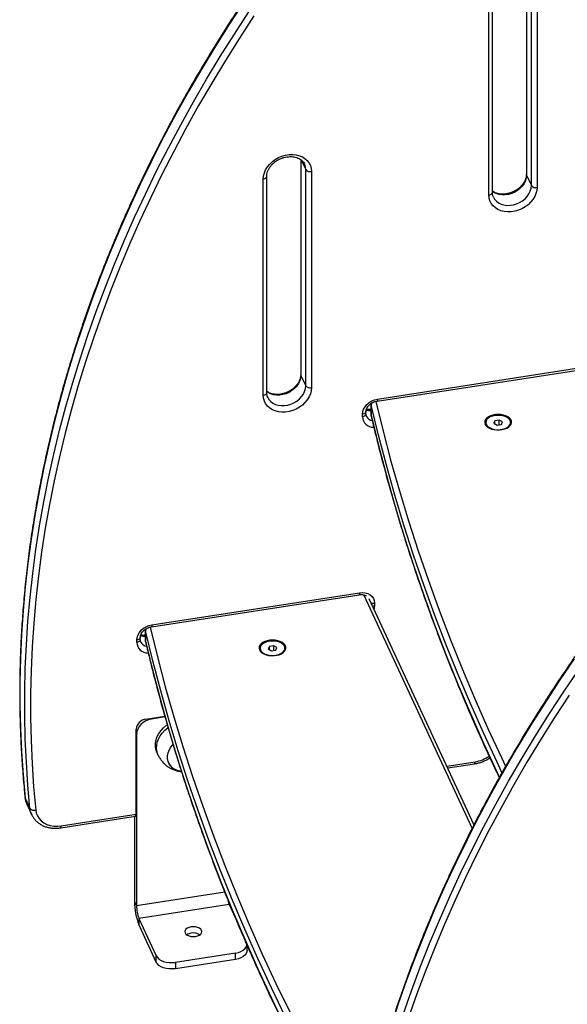
# Model space of a CAD drawing. Units: millimetres. Extents: x 20709.9 to 20727.8, y 5220.8 to 5233.4.
# Drawn here: x 20724.1 to 20724.5, y 5225.3 to 5225.9 of the extents above; entities that cross this region are included whole.
import ezdxf

# ---------------------------------------------------------------- set-up
doc = ezdxf.new("R2010")
doc.units = ezdxf.units.MM
doc.header["$LTSCALE"] = 50

# ---------------------------------------------------------------- blocks, each defined once
blk = doc.blocks.new('PROOPTIKI')
at = {"color": 7, "linetype": 'Continuous', "lineweight": 25}
for p, q in [((20724.2781, 5228.16042), (20724.2781, 5228.02236)), ((20724.2563, 5228.01088), (20724.2563, 5228.1497)), ((20724.28131, 5228.01522), (20724.28131, 5228.15403)), ((20724.28498, 5228.1528), (20724.28498, 5228.01399)), ((20724.25408, 5228.00921), (20724.25408, 5228.14802)), ((20724.13321, 5228.03186), (20724.13321, 5227.89379)), ((20724.13642, 5227.88665), (20724.13642, 5228.02547)), ((20724.1401, 5228.02424), (20724.1401, 5227.88543)), ((20724.2782, 5228.02191), (20724.28131, 5228.01522)), ((20724.10919, 5227.88065), (20724.10919, 5228.01946)), ((20724.11141, 5227.88232), (20724.11141, 5228.02113)), ((20724.18225, 5227.87683), (20724.31555, 5227.89744)), ((20724.18257, 5227.87812), (20724.31586, 5227.89874)), ((20724.13332, 5227.89335), (20724.13642, 5227.88665)), ((20724.17513, 5227.8685), (20724.17513, 5227.87013)), ((20724.17823, 5227.87148), (20724.17822, 5227.87148)), ((20724.17823, 5227.87515), (20724.17823, 5227.86927)), ((20724.17841, 5227.87425), (20724.17841, 5227.86772)), ((20724.17291, 5227.86683), (20724.17291, 5227.86846)), ((20724.25797, 5227.86428), (20724.25723, 5227.86267)), ((20724.26076, 5227.86471), (20724.25797, 5227.86428)), ((20724.25797, 5227.86224), (20724.25797, 5227.86428)), ((20724.2628, 5227.86353), (20724.26076, 5227.86471)), ((20724.26076, 5227.86172), (20724.26076, 5227.86471)), ((20724.25202, 5227.8631), (20724.25202, 5227.86277)), ((20724.25723, 5227.86267), (20724.25927, 5227.86149)), ((20724.25927, 5227.86149), (20724.26206, 5227.86192)), ((20724.26206, 5227.86192), (20724.2628, 5227.86353)), ((20724.26802, 5227.86277), (20724.26802, 5227.8631)), ((20724.03736, 5227.73193), (20724.17066, 5227.75255)), ((20724.03768, 5227.73322), (20724.17097, 5227.75384)), ((20724.24449, 5227.60498), (20724.1772, 5227.74995)), ((20724.18063, 5227.74717), (20724.18063, 5227.74554)), ((20724.03024, 5227.7236), (20724.03024, 5227.72524)), ((20724.03334, 5227.73026), (20724.03334, 5227.72438)), ((20724.03334, 5227.72659), (20724.03334, 5227.72659)), ((20724.03352, 5227.72936), (20724.03352, 5227.72283)), ((20724.02802, 5227.72193), (20724.02802, 5227.72357)), ((20724.11309, 5227.71939), (20724.11234, 5227.71778)), ((20724.11587, 5227.71982), (20724.11309, 5227.71939)), ((20724.11309, 5227.71734), (20724.11309, 5227.71939)), ((20724.11791, 5227.71864), (20724.11587, 5227.71982)), ((20724.11587, 5227.71683), (20724.11587, 5227.71982)), ((20724.11717, 5227.71703), (20724.11791, 5227.71864)), ((20724.10713, 5227.71821), (20724.10713, 5227.71788)), ((20724.11234, 5227.71778), (20724.11438, 5227.7166)), ((20724.11438, 5227.7166), (20724.11717, 5227.71703)), ((20724.12313, 5227.71788), (20724.12313, 5227.71821)), ((20724.03384, 5227.67262), (20724.04598, 5227.67449)), ((20724.0461, 5227.6741), (20724.03747, 5227.67277)), ((20724.02757, 5227.61163), (20724.02757, 5227.66634)), ((20724.02781, 5227.66311), (20724.02781, 5227.55288)), ((20724.04091, 5227.65124), (20724.04169, 5227.64957)), ((20724.22761, 5227.64133), (20724.2449, 5227.644)), ((20724.0551, 5227.63942), (20724.05656, 5227.63913)), ((20723.9563, 5227.62206), (20723.9594, 5227.61537)), ((20723.95735, 5227.61814), (20723.95741, 5227.61801)), ((20723.95741, 5227.61801), (20723.96051, 5227.61132)), ((20723.96051, 5227.61132), (20723.9604, 5227.61157)), ((20723.97943, 5227.60418), (20724.02757, 5227.61163)), ((20723.97911, 5227.60289), (20724.02725, 5227.61034)), ((20724.02651, 5227.61022), (20724.02651, 5227.55566)), ((20724.02651, 5227.55566), (20724.02781, 5227.55288)), ((20724.08732, 5227.5536), (20724.02936, 5227.54463)), ((20724.08732, 5227.5536), (20724.09156, 5227.54445)), ((20724.02936, 5227.54463), (20724.04049, 5227.52065)), ((20724.02936, 5227.54463), (20724.02936, 5227.54055)), ((20724.02936, 5227.54055), (20724.04049, 5227.51657)), ((20724.09137, 5227.52255), (20724.05274, 5227.51657)), ((20724.09137, 5227.51846), (20724.09137, 5227.52255)), ((20724.09879, 5227.52404), (20724.09879, 5227.52756)), ((20724.04049, 5227.51657), (20724.04049, 5227.52065)), ((20724.09137, 5227.51846), (20724.05274, 5227.51249)), ((20724.05274, 5227.51657), (20724.05274, 5227.51249))]:
    blk.add_line(p, q, dxfattribs=at)
at = {"color": 8, "linetype": 'Continuous', "lineweight": 25}
for p, q in [((20724.2782, 5228.16034), (20724.2782, 5228.02191)), ((20724.13332, 5228.03178), (20724.13332, 5227.89335)), ((20724.13359, 5228.03157), (20724.13642, 5228.02547)), ((20724.17841, 5227.87425), (20724.17825, 5227.87527)), ((20724.17823, 5227.86927), (20724.17841, 5227.86772)), ((20724.17846, 5227.86727), (20724.17841, 5227.86772)), ((20724.17406, 5227.75203), (20724.17386, 5227.75243)), ((20724.24336, 5227.60273), (20724.17406, 5227.75203)), ((20724.03352, 5227.72936), (20724.03336, 5227.73038)), ((20724.03334, 5227.72438), (20724.03352, 5227.72283)), ((20724.03357, 5227.72237), (20724.03352, 5227.72283)), ((20724.03729, 5227.67315), (20724.03747, 5227.67277)), ((20724.02781, 5227.66311), (20724.02757, 5227.66363)), ((20724.22708, 5227.64249), (20724.24522, 5227.6453)), ((20724.08452, 5227.56165), (20724.02781, 5227.55288))]:
    blk.add_line(p, q, dxfattribs=at)
at = {"color": 7, "linetype": 'Continuous', "lineweight": 25, "flags": 128}
for points in [[(20724.09686, 5228.13335), (20724.08751, 5228.11906), (20724.07845, 5228.10467), (20724.06968, 5228.09019), (20724.06121, 5228.07561), (20724.05304, 5228.06094), (20724.04518, 5228.04619), (20724.03761, 5228.03137), (20724.03036, 5228.01647), (20724.02342, 5228.00151), (20724.01679, 5227.98649), (20724.01048, 5227.97141), (20724.00449, 5227.95628), (20723.99881, 5227.94111), (20723.99346, 5227.9259), (20723.98844, 5227.91065), (20723.98374, 5227.89538), (20723.97936, 5227.88009), (20723.97532, 5227.86478), (20723.97161, 5227.84946), (20723.96823, 5227.83413), (20723.96519, 5227.8188), (20723.96248, 5227.80348), (20723.9601, 5227.78817), (20723.95806, 5227.77288), (20723.95636, 5227.75761), (20723.955, 5227.74236), (20723.95398, 5227.72715), (20723.95329, 5227.71198), (20723.95295, 5227.69685), (20723.95294, 5227.68177), (20723.95327, 5227.66675), (20723.95394, 5227.65178), (20723.95495, 5227.63689), (20723.9563, 5227.62206)], [(20723.9594, 5227.61537), (20723.95806, 5227.6302), (20723.95705, 5227.64509), (20723.95638, 5227.66006), (20723.95604, 5227.67508), (20723.95605, 5227.69016), (20723.9564, 5227.70529), (20723.95708, 5227.72046), (20723.95811, 5227.73567), (20723.95947, 5227.75091), (20723.96117, 5227.76619), (20723.96321, 5227.78148), (20723.96558, 5227.79679), (20723.96829, 5227.81211), (20723.97134, 5227.82744), (20723.97472, 5227.84277), (20723.97843, 5227.85809), (20723.98247, 5227.8734), (20723.98684, 5227.88869), (20723.99154, 5227.90396), (20723.99657, 5227.91921), (20724.00192, 5227.93442), (20724.00759, 5227.94959), (20724.01358, 5227.96472), (20724.0199, 5227.97979), (20724.02652, 5227.99482), (20724.03347, 5228.00978), (20724.04072, 5228.02468), (20724.04828, 5228.0395), (20724.05615, 5228.05425), (20724.06432, 5228.06892), (20724.07279, 5228.08349), (20724.08156, 5228.09798), (20724.09062, 5228.11237), (20724.09997, 5228.12665)], [(20724.1032, 5228.12406), (20724.09388, 5228.10982), (20724.08484, 5228.09547), (20724.0761, 5228.08103), (20724.06766, 5228.0665), (20724.05951, 5228.05188), (20724.05167, 5228.03717), (20724.04413, 5228.02239), (20724.0369, 5228.00754), (20724.02998, 5227.99263), (20724.02337, 5227.97765), (20724.01708, 5227.96262), (20724.01111, 5227.94754), (20724.00545, 5227.93241), (20724.00012, 5227.91725), (20723.99511, 5227.90205), (20723.99042, 5227.88683), (20723.98606, 5227.87158), (20723.98203, 5227.85632), (20723.97833, 5227.84105), (20723.97496, 5227.82577), (20723.97193, 5227.81049), (20723.96923, 5227.79521), (20723.96686, 5227.77995), (20723.96483, 5227.7647), (20723.96313, 5227.74948), (20723.96177, 5227.73428), (20723.96075, 5227.71912), (20723.96007, 5227.70399), (20723.95973, 5227.68891), (20723.95972, 5227.67388), (20723.96005, 5227.6589), (20723.96072, 5227.64398), (20723.96172, 5227.62913), (20723.96307, 5227.61435)], [(20724.10919, 5228.01946), (20724.10936, 5228.02143), (20724.10987, 5228.02342), (20724.11072, 5228.02537), (20724.11187, 5228.02724), (20724.11331, 5228.02898), (20724.11501, 5228.03057), (20724.11691, 5228.03197), (20724.11899, 5228.03314), (20724.1212, 5228.03406), (20724.12349, 5228.0347), (20724.1258, 5228.03506), (20724.12808, 5228.03512), (20724.13029, 5228.03489), (20724.13237, 5228.03436), (20724.13428, 5228.03356), (20724.13597, 5228.03249), (20724.13741, 5228.03119), (20724.13857, 5228.02967), (20724.13941, 5228.02799), (20724.13992, 5228.02616), (20724.1401, 5228.02424)], [(20724.28498, 5228.01399), (20724.28481, 5228.01202), (20724.2843, 5228.01003), (20724.28345, 5228.00809), (20724.2823, 5228.00622), (20724.28086, 5228.00447), (20724.27917, 5228.00288), (20724.27726, 5228.00148), (20724.27518, 5228.00031), (20724.27297, 5227.9994), (20724.27068, 5227.99875), (20724.26838, 5227.99839), (20724.26609, 5227.99833), (20724.26388, 5227.99857), (20724.2618, 5227.99909), (20724.25989, 5227.9999), (20724.2582, 5228.00096), (20724.25676, 5228.00227), (20724.25561, 5228.00378), (20724.25476, 5228.00547), (20724.25425, 5228.00729), (20724.25408, 5228.00921)], [(20724.3089, 5227.71147), (20724.29926, 5227.69729), (20724.28991, 5227.683), (20724.28085, 5227.66862), (20724.27208, 5227.65413), (20724.26361, 5227.63955), (20724.25544, 5227.62488), (20724.24757, 5227.61014), (20724.24001, 5227.59531), (20724.23276, 5227.58041), (20724.22582, 5227.56545), (20724.21919, 5227.55043), (20724.21288, 5227.53535), (20724.20688, 5227.52022), (20724.20121, 5227.50505), (20724.19586, 5227.48984), (20724.19083, 5227.4746)], [(20724.19896, 5227.48315), (20724.20431, 5227.49836), (20724.20999, 5227.51353), (20724.21598, 5227.52866), (20724.22229, 5227.54374), (20724.22892, 5227.55876), (20724.23586, 5227.57372), (20724.24312, 5227.58862), (20724.25068, 5227.60344), (20724.25854, 5227.61819), (20724.26672, 5227.63286), (20724.27519, 5227.64744), (20724.28395, 5227.66192), (20724.29301, 5227.67631), (20724.30237, 5227.6906), (20724.312, 5227.70478)], [(20724.30559, 5227.688), (20724.29627, 5227.67376), (20724.28724, 5227.65942), (20724.2785, 5227.64497), (20724.27005, 5227.63044), (20724.26191, 5227.61582), (20724.25407, 5227.60112), (20724.24653, 5227.58634), (20724.2393, 5227.57149), (20724.23238, 5227.55657), (20724.22577, 5227.54159), (20724.21948, 5227.52656), (20724.2135, 5227.51148), (20724.20785, 5227.49636), (20724.20251, 5227.48119)], [(20724.1401, 5227.88543), (20724.13992, 5227.88346), (20724.13941, 5227.88147), (20724.13857, 5227.87952), (20724.13741, 5227.87765), (20724.13597, 5227.87591), (20724.13428, 5227.87432), (20724.13237, 5227.87292), (20724.13029, 5227.87175), (20724.12808, 5227.87083), (20724.1258, 5227.87019), (20724.12349, 5227.86983), (20724.1212, 5227.86977), (20724.11899, 5227.87), (20724.11691, 5227.87053), (20724.11501, 5227.87133), (20724.11331, 5227.8724), (20724.11187, 5227.8737), (20724.11072, 5227.87522), (20724.10987, 5227.8769), (20724.10936, 5227.87873), (20724.10919, 5227.88065)], [(20724.17291, 5227.86846), (20724.17309, 5227.87008), (20724.17364, 5227.8717), (20724.17453, 5227.87325), (20724.17574, 5227.87467), (20724.1772, 5227.87591), (20724.17887, 5227.87692), (20724.18068, 5227.87767), (20724.18257, 5227.87812)], [(20724.25166, 5227.86201), (20724.25228, 5227.86107), (20724.25322, 5227.86021), (20724.25444, 5227.85949), (20724.25588, 5227.85892), (20724.2575, 5227.85853), (20724.25921, 5227.85833), (20724.26096, 5227.85834), (20724.26267, 5227.85855), (20724.26428, 5227.85896), (20724.26571, 5227.85954), (20724.2669, 5227.86028), (20724.26781, 5227.86114), (20724.26841, 5227.86209), (20724.26866, 5227.86309), (20724.26855, 5227.8641), (20724.2681, 5227.86508), (20724.26732, 5227.86598), (20724.26623, 5227.86678), (20724.2649, 5227.86743), (20724.26336, 5227.86791), (20724.26169, 5227.8682), (20724.25994, 5227.8683), (20724.2582, 5227.86819), (20724.25654, 5227.86788), (20724.25501, 5227.86738), (20724.2537, 5227.86671), (20724.25264, 5227.86591), (20724.25188, 5227.865), (20724.25145, 5227.86402), (20724.25138, 5227.86301), (20724.25166, 5227.86201)], [(20724.25794, 5227.86756), (20724.25633, 5227.8672), (20724.25489, 5227.86665), (20724.25369, 5227.86593), (20724.25279, 5227.86508), (20724.25222, 5227.86413), (20724.25202, 5227.86314), (20724.25219, 5227.86215), (20724.25272, 5227.8612), (20724.2536, 5227.86034), (20724.25478, 5227.85961), (20724.2562, 5227.85904), (20724.25781, 5227.85866), (20724.25951, 5227.85849), (20724.26124, 5227.85854), (20724.26291, 5227.85879), (20724.26445, 5227.85925), (20724.26577, 5227.85989), (20724.26683, 5227.86068), (20724.26757, 5227.86159), (20724.26796, 5227.86256), (20724.26798, 5227.86356), (20724.26762, 5227.86454), (20724.26691, 5227.86545), (20724.26587, 5227.86625), (20724.26456, 5227.8669), (20724.26304, 5227.86737), (20724.26138, 5227.86765), (20724.25965, 5227.86771), (20724.25794, 5227.86756)], [(20724.17097, 5227.75384), (20724.17286, 5227.75398), (20724.17467, 5227.75379), (20724.17634, 5227.7533), (20724.1778, 5227.75251), (20724.17901, 5227.75146), (20724.1799, 5227.75018), (20724.18045, 5227.74874), (20724.18063, 5227.74717)], [(20724.02802, 5227.72357), (20724.0282, 5227.72519), (20724.02875, 5227.7268), (20724.02965, 5227.72835), (20724.03085, 5227.72978), (20724.03231, 5227.73102), (20724.03398, 5227.73203), (20724.03579, 5227.73278), (20724.03768, 5227.73322)], [(20724.10677, 5227.71712), (20724.10739, 5227.71617), (20724.10833, 5227.71532), (20724.10955, 5227.7146), (20724.11099, 5227.71402), (20724.11261, 5227.71363), (20724.11432, 5227.71344), (20724.11607, 5227.71345), (20724.11779, 5227.71366), (20724.11939, 5227.71407), (20724.12082, 5227.71465), (20724.12201, 5227.71539), (20724.12292, 5227.71625), (20724.12352, 5227.7172), (20724.12377, 5227.7182), (20724.12367, 5227.71921), (20724.12321, 5227.72019), (20724.12243, 5227.72109), (20724.12135, 5227.72188), (20724.12001, 5227.72253), (20724.11847, 5227.72302), (20724.1168, 5227.72331), (20724.11505, 5227.7234), (20724.11331, 5227.72329), (20724.11165, 5227.72298), (20724.11013, 5227.72249), (20724.10881, 5227.72182), (20724.10775, 5227.72102), (20724.10699, 5227.72011), (20724.10657, 5227.71913), (20724.10649, 5227.71812), (20724.10677, 5227.71712)], [(20724.11306, 5227.72267), (20724.11144, 5227.72231), (20724.11, 5227.72175), (20724.1088, 5227.72104), (20724.1079, 5227.72018), (20724.10733, 5227.71924), (20724.10713, 5227.71825), (20724.1073, 5227.71726), (20724.10784, 5227.71631), (20724.10871, 5227.71545), (20724.10989, 5227.71471), (20724.11132, 5227.71415), (20724.11292, 5227.71377), (20724.11462, 5227.7136), (20724.11635, 5227.71364), (20724.11802, 5227.7139), (20724.11956, 5227.71436), (20724.12088, 5227.715), (20724.12194, 5227.71579), (20724.12268, 5227.71669), (20724.12307, 5227.71767), (20724.12309, 5227.71867), (20724.12273, 5227.71964), (20724.12202, 5227.72055), (20724.12098, 5227.72135), (20724.11968, 5227.72201), (20724.11815, 5227.72248), (20724.11649, 5227.72276), (20724.11477, 5227.72282), (20724.11306, 5227.72267)], [(20724.03747, 5227.67277), (20724.03558, 5227.67232), (20724.03377, 5227.67157), (20724.0321, 5227.67056), (20724.03064, 5227.66932), (20724.02944, 5227.6679), (20724.02854, 5227.66635), (20724.02799, 5227.66473), (20724.02781, 5227.66311)], [(20724.04091, 5227.65124), (20724.04078, 5227.65153), (20724.04017, 5227.65341), (20724.0399, 5227.65539), (20724.03997, 5227.65744), (20724.04038, 5227.65952), (20724.04113, 5227.66157), (20724.04219, 5227.66356), (20724.04355, 5227.66546), (20724.04519, 5227.66721), (20724.04706, 5227.66879), (20724.04748, 5227.6691)], [(20724.0551, 5227.63942), (20724.05446, 5227.63959), (20724.05266, 5227.64031), (20724.05107, 5227.64129), (20724.04975, 5227.64253), (20724.04873, 5227.64397), (20724.04803, 5227.64558), (20724.04767, 5227.64732), (20724.04767, 5227.64914), (20724.04803, 5227.651), (20724.04873, 5227.65283), (20724.04975, 5227.65459), (20724.05107, 5227.65623), (20724.05122, 5227.65638)], [(20723.96307, 5227.61435), (20723.96346, 5227.61238), (20723.96419, 5227.61053), (20723.96527, 5227.60885), (20723.96666, 5227.60737), (20723.96832, 5227.60612), (20723.97024, 5227.60514), (20723.97235, 5227.60444), (20723.97462, 5227.60405), (20723.977, 5227.60396), (20723.97943, 5227.60418)], [(20724.06287, 5227.53935), (20724.06154, 5227.53904), (20724.0604, 5227.53853), (20724.05953, 5227.53788), (20724.05898, 5227.53711), (20724.05879, 5227.53629), (20724.05898, 5227.53547), (20724.05953, 5227.5347), (20724.0604, 5227.53404), (20724.06154, 5227.53354), (20724.06287, 5227.53322), (20724.06429, 5227.53311), (20724.06571, 5227.53322), (20724.06704, 5227.53354), (20724.06818, 5227.53404), (20724.06905, 5227.5347), (20724.0696, 5227.53547), (20724.06979, 5227.53629), (20724.0696, 5227.53711), (20724.06905, 5227.53788), (20724.06818, 5227.53853), (20724.06704, 5227.53904), (20724.06571, 5227.53935), (20724.06429, 5227.53946), (20724.06287, 5227.53935)], [(20724.09137, 5227.52255), (20724.09321, 5227.52295), (20724.09487, 5227.52354), (20724.0963, 5227.52432), (20724.09745, 5227.52524), (20724.09825, 5227.52627), (20724.0987, 5227.52737), (20724.09879, 5227.52812)], [(20724.09879, 5227.52404), (20724.0987, 5227.52329), (20724.09825, 5227.52219), (20724.09745, 5227.52115), (20724.0963, 5227.52023), (20724.09487, 5227.51946), (20724.09321, 5227.51886), (20724.09137, 5227.51846)], [(20724.04049, 5227.52065), (20724.04118, 5227.51959), (20724.04221, 5227.51863), (20724.04355, 5227.51781), (20724.04515, 5227.51715), (20724.04693, 5227.51668), (20724.04884, 5227.51642), (20724.0508, 5227.51639), (20724.05274, 5227.51657)], [(20724.05274, 5227.51249), (20724.0508, 5227.5123), (20724.04884, 5227.51234), (20724.04693, 5227.5126), (20724.04515, 5227.51306), (20724.04355, 5227.51372), (20724.04221, 5227.51455), (20724.04118, 5227.51551), (20724.04049, 5227.51657)]]:
    blk.add_lwpolyline(points, dxfattribs=at)
at = {"color": 8, "linetype": 'Continuous', "lineweight": 25, "flags": 128}
for points in [[(20724.2782, 5228.02191), (20724.27803, 5228.02013), (20724.27752, 5228.01836), (20724.27669, 5228.01662), (20724.27556, 5228.01498), (20724.27415, 5228.01347), (20724.27252, 5228.01214), (20724.27069, 5228.01102), (20724.26873, 5228.01015), (20724.26668, 5228.00955), (20724.26461, 5228.00923), (20724.26257, 5228.0092), (20724.2606, 5228.00946), (20724.25878, 5228.01002), (20724.25714, 5228.01084), (20724.25622, 5228.01149)], [(20724.2781, 5228.02236), (20724.27811, 5228.02224), (20724.2782, 5228.02191)], [(20724.10919, 5228.01946), (20724.10974, 5228.01958), (20724.11024, 5228.01976), (20724.11067, 5228.01999), (20724.11101, 5228.02027), (20724.11125, 5228.02058), (20724.11138, 5228.02091), (20724.11141, 5228.02112)], [(20724.25408, 5228.00921), (20724.25463, 5228.00933), (20724.25513, 5228.00951), (20724.25555, 5228.00974), (20724.2559, 5228.01002), (20724.25614, 5228.01033), (20724.25627, 5228.01066), (20724.2563, 5228.01088)], [(20724.25694, 5228.00786), (20724.25771, 5228.00651), (20724.25884, 5228.00522), (20724.26025, 5228.00415), (20724.26189, 5228.00333), (20724.26371, 5228.00277), (20724.26567, 5228.00251), (20724.26772, 5228.00253), (20724.26979, 5228.00286), (20724.27184, 5228.00346), (20724.2738, 5228.00433), (20724.27562, 5228.00545), (20724.27726, 5228.00678), (20724.27866, 5228.00829), (20724.2798, 5228.00993), (20724.28063, 5228.01166), (20724.28114, 5228.01344), (20724.28131, 5228.01522)], [(20724.13332, 5227.89335), (20724.13314, 5227.89157), (20724.13264, 5227.88979), (20724.1318, 5227.88806), (20724.13067, 5227.88642), (20724.12926, 5227.88491), (20724.12763, 5227.88358), (20724.1258, 5227.88246), (20724.12384, 5227.88159), (20724.1218, 5227.88098), (20724.11972, 5227.88066), (20724.11768, 5227.88064), (20724.11571, 5227.8809), (20724.11389, 5227.88145), (20724.11225, 5227.88228), (20724.11133, 5227.88293)], [(20724.13321, 5227.89379), (20724.13322, 5227.89368), (20724.13332, 5227.89335)], [(20724.11205, 5227.8793), (20724.11282, 5227.87795), (20724.11396, 5227.87666), (20724.11536, 5227.87559), (20724.117, 5227.87476), (20724.11882, 5227.87421), (20724.12078, 5227.87394), (20724.12283, 5227.87397), (20724.1249, 5227.87429), (20724.12695, 5227.8749), (20724.12891, 5227.87577), (20724.13073, 5227.87689), (20724.13237, 5227.87822), (20724.13377, 5227.87972), (20724.13491, 5227.88137), (20724.13574, 5227.8831), (20724.13625, 5227.88488), (20724.13642, 5227.88665)], [(20724.10919, 5227.88065), (20724.10974, 5227.88077), (20724.11024, 5227.88095), (20724.11067, 5227.88118), (20724.11101, 5227.88146), (20724.11125, 5227.88176), (20724.11138, 5227.8821), (20724.11141, 5227.88232)], [(20724.18145, 5227.87665), (20724.1861, 5227.85764), (20724.19118, 5227.83837), (20724.19663, 5227.81914), (20724.20245, 5227.79995), (20724.20864, 5227.78079), (20724.2152, 5227.76167), (20724.22212, 5227.7426), (20724.2294, 5227.72357), (20724.23705, 5227.70459), (20724.24507, 5227.68566), (20724.25344, 5227.66678), (20724.26218, 5227.64796), (20724.26476, 5227.64256)], [(20724.18257, 5227.87812), (20724.18255, 5227.87767), (20724.18251, 5227.87731), (20724.18243, 5227.87704), (20724.18234, 5227.87688), (20724.18225, 5227.87683)], [(20724.17513, 5227.87011), (20724.1751, 5227.8699), (20724.17497, 5227.86957), (20724.17473, 5227.86927), (20724.17439, 5227.86899), (20724.17396, 5227.86876), (20724.17346, 5227.86858), (20724.17291, 5227.86846)], [(20724.26242, 5227.63849), (20724.25929, 5227.64505), (20724.25054, 5227.66389), (20724.24216, 5227.68279), (20724.23413, 5227.70174), (20724.22648, 5227.72074), (20724.21918, 5227.73978), (20724.21226, 5227.75888), (20724.20569, 5227.77801), (20724.1995, 5227.79719), (20724.19367, 5227.8164), (20724.18822, 5227.83565), (20724.18313, 5227.85494), (20724.17841, 5227.87425)], [(20724.17513, 5227.8685), (20724.1751, 5227.86827), (20724.17497, 5227.86794), (20724.17473, 5227.86763), (20724.17439, 5227.86736), (20724.17396, 5227.86712), (20724.17346, 5227.86694), (20724.17291, 5227.86683)], [(20724.17841, 5227.86772), (20724.18313, 5227.8484), (20724.18822, 5227.82912), (20724.19367, 5227.80987), (20724.1995, 5227.79066), (20724.20569, 5227.77148), (20724.21226, 5227.75234), (20724.21918, 5227.73325), (20724.22648, 5227.71421), (20724.23413, 5227.69521), (20724.24216, 5227.67626), (20724.25054, 5227.65736), (20724.25929, 5227.63852), (20724.26074, 5227.63547)], [(20724.17097, 5227.75384), (20724.17096, 5227.7534), (20724.17092, 5227.75303), (20724.17084, 5227.75276), (20724.17075, 5227.7526), (20724.17066, 5227.75255)], [(20724.17406, 5227.75203), (20724.17463, 5227.75207), (20724.17481, 5227.75206)], [(20724.18063, 5227.74554), (20724.18045, 5227.74392), (20724.18028, 5227.7433)], [(20724.03656, 5227.73176), (20724.04121, 5227.71274), (20724.04629, 5227.69348), (20724.05174, 5227.67425), (20724.05756, 5227.65505), (20724.06375, 5227.6359), (20724.07031, 5227.61678), (20724.07723, 5227.59771), (20724.08451, 5227.57868), (20724.09216, 5227.5597), (20724.10018, 5227.54077), (20724.10855, 5227.52189), (20724.11729, 5227.50307), (20724.12639, 5227.4843), (20724.13584, 5227.46559), (20724.14566, 5227.44695), (20724.15583, 5227.42837), (20724.16635, 5227.40985), (20724.17118, 5227.40159)], [(20724.03768, 5227.73322), (20724.03766, 5227.73278), (20724.03762, 5227.73241), (20724.03755, 5227.73215), (20724.03745, 5227.73198), (20724.03736, 5227.73193)], [(20724.03024, 5227.72522), (20724.03022, 5227.72501), (20724.03008, 5227.72468), (20724.02984, 5227.72437), (20724.0295, 5227.7241), (20724.02907, 5227.72386), (20724.02857, 5227.72368), (20724.02802, 5227.72357)], [(20724.1699, 5227.39593), (20724.16351, 5227.40685), (20724.15297, 5227.42538), (20724.14279, 5227.44398), (20724.13297, 5227.46265), (20724.1235, 5227.48137), (20724.1144, 5227.50016), (20724.10565, 5227.519), (20724.09727, 5227.5379), (20724.08925, 5227.55685), (20724.08159, 5227.57585), (20724.07429, 5227.59489), (20724.06737, 5227.61398), (20724.06081, 5227.63312), (20724.05461, 5227.65229), (20724.04878, 5227.67151), (20724.04333, 5227.69076), (20724.03824, 5227.71004), (20724.03352, 5227.72936)], [(20724.03024, 5227.7236), (20724.03022, 5227.72338), (20724.03008, 5227.72305), (20724.02984, 5227.72274), (20724.0295, 5227.72246), (20724.02907, 5227.72223), (20724.02857, 5227.72205), (20724.02802, 5227.72193)], [(20724.03352, 5227.72283), (20724.03824, 5227.70351), (20724.04333, 5227.68423), (20724.04878, 5227.66498), (20724.05461, 5227.64576), (20724.06081, 5227.62659), (20724.06737, 5227.60745), (20724.07429, 5227.58836), (20724.08159, 5227.56931), (20724.08925, 5227.55031), (20724.09727, 5227.53137), (20724.10565, 5227.51247), (20724.1144, 5227.49363), (20724.1235, 5227.47484), (20724.13297, 5227.45612), (20724.14279, 5227.43745), (20724.15297, 5227.41885), (20724.16351, 5227.40032), (20724.16896, 5227.391)], [(20724.04169, 5227.64957), (20724.04156, 5227.64986), (20724.04095, 5227.65174), (20724.04067, 5227.65372), (20724.04074, 5227.65577), (20724.04116, 5227.65784), (20724.0419, 5227.6599), (20724.04297, 5227.66189), (20724.04433, 5227.66378), (20724.04596, 5227.66554), (20724.04783, 5227.66712), (20724.04801, 5227.66725)], [(20723.9563, 5227.62206), (20723.9562, 5227.6224), (20723.9562, 5227.62241)], [(20723.9563, 5227.62206), (20723.9567, 5227.61995), (20723.95735, 5227.61814)], [(20723.9604, 5227.61157), (20723.9598, 5227.61325), (20723.9594, 5227.61537)]]:
    blk.add_lwpolyline(points, dxfattribs=at)
at = {"color": 8, "linetype": 'Continuous', "lineweight": 25}
for centre, radius, start, end in [((20724.12811, 5228.02551), 0.00832, 359.68223, 24.34356), ((20724.17747, 5227.87795), 0.00708, 251.82057, 276.10661), ((20724.18078, 5227.87419), 0.00238, 140.92133, 178.57091), ((20724.17995, 5227.86709), 0.00705, 182.15396, 271.4283), ((20724.17996, 5227.86931), 0.00505, 206.92724, 260.65819), ((20724.17986, 5227.75209), 0.00498, 253.12144, 278.93813), ((20724.17986, 5227.75063), 0.00515, 263.30732, 278.68875), ((20724.03258, 5227.73306), 0.00708, 251.82187, 276.10664), ((20724.03588, 5227.7293), 0.00236, 140.81074, 178.68151), ((20724.03506, 5227.7222), 0.00705, 182.15332, 271.42899), ((20724.03507, 5227.72442), 0.00505, 206.93513, 260.6503), ((20724.2419, 5227.66634), 0.0213, 278.96157, 305.30759), ((20724.24373, 5227.64498), 0.00152, 320.23396, 12.11982), ((20723.97794, 5227.60386), 0.00152, 320.26311, 12.10496)]:
    blk.add_arc(centre, radius, start, end, dxfattribs=at)
at = {"color": 7, "linetype": 'Continuous', "lineweight": 25}
for centre, radius, start, end in [((20724.1392, 5228.02769), 0.00356, 218.60994, 284.52492), ((20724.28409, 5228.01744), 0.00356, 218.60982, 284.52388), ((20724.1392, 5227.88888), 0.00356, 218.60994, 284.52492), ((20724.25599, 5227.86318), 0.004, 185.87959, 242.35902), ((20724.26419, 5227.86308), 0.00384, 296.35798, 355.40194), ((20724.1111, 5227.71829), 0.004, 185.87312, 242.35262), ((20724.1193, 5227.71819), 0.00384, 296.36316, 355.40963), ((20724.03459, 5227.6656), 0.00706, 96.02793, 173.97503), ((20724.05703, 5227.64883), 0.00961, 206.36334, 258.40272), ((20723.96196, 5227.61748), 0.00331, 219.46871, 289.47872), ((20724.02608, 5227.61131), 0.00152, 320.2573, 12.09648), ((20724.06848, 5227.55574), 0.04197, 180.10693, 201.22594), ((20724.10316, 5227.56023), 0.01718, 189.59773, 202.71925), ((20724.0507, 5227.55292), 0.02289, 180.10719, 201.22521), ((20724.06369, 5227.52874), 0.00658, 97.1422, 123.22974), ((20724.06434, 5227.52737), 0.00804, 58.813, 100.56232)]:
    blk.add_arc(centre, radius, start, end, dxfattribs=at)
for points, knots in [([(20724.28283, 5228.3445), (20724.28058, 5228.34252), (20724.27403, 5228.33677), (20724.26336, 5228.32713), (20724.25088, 5228.31554), (20724.23861, 5228.30379), (20724.22656, 5228.29189), (20724.21472, 5228.27984), (20724.20309, 5228.26764), (20724.1917, 5228.2553), (20724.18053, 5228.24283), (20724.16959, 5228.23022), (20724.15889, 5228.21748), (20724.14842, 5228.20462), (20724.1382, 5228.19163), (20724.12822, 5228.17853), (20724.11849, 5228.16532), (20724.10901, 5228.152), (20724.09978, 5228.13858), (20724.09081, 5228.12506), (20724.08211, 5228.11144), (20724.07366, 5228.09773), (20724.06548, 5228.08394), (20724.05757, 5228.07006), (20724.04993, 5228.05611), (20724.04257, 5228.04209), (20724.03548, 5228.02799), (20724.02867, 5228.01384), (20724.02214, 5227.99962), (20724.01589, 5227.98536), (20724.00993, 5227.97104), (20724.00426, 5227.95668), (20723.99887, 5227.94228), (20723.99377, 5227.92784), (20723.98897, 5227.91337), (20723.98446, 5227.89888), (20723.98024, 5227.88436), (20723.97632, 5227.86983), (20723.9727, 5227.85529), (20723.96938, 5227.84074), (20723.96636, 5227.82619), (20723.96363, 5227.81164), (20723.96121, 5227.7971), (20723.9591, 5227.78257), (20723.95728, 5227.76806), (20723.95577, 5227.75357), (20723.95457, 5227.7391), (20723.95366, 5227.72467), (20723.95307, 5227.71027), (20723.95278, 5227.69591), (20723.95279, 5227.6816), (20723.95311, 5227.66734), (20723.95374, 5227.65313), (20723.95465, 5227.63923), (20723.95554, 5227.629), (20723.95609, 5227.62349), (20723.9562, 5227.62241)], [0, 0, 0, 0, 0.009996, 0.028974, 0.047952, 0.06693, 0.085909, 0.104887, 0.123865, 0.142843, 0.161821, 0.180799, 0.199777, 0.218755, 0.237733, 0.256711, 0.275689, 0.294666, 0.313644, 0.332622, 0.351599, 0.370576, 0.389553, 0.40853, 0.427507, 0.446483, 0.46546, 0.484436, 0.503412, 0.522387, 0.541363, 0.560338, 0.579312, 0.598287, 0.617261, 0.636234, 0.655207, 0.67418, 0.693152, 0.712124, 0.731096, 0.750066, 0.769037, 0.788006, 0.806976, 0.825944, 0.844912, 0.86388, 0.882847, 0.901813, 0.920779, 0.939744, 0.958708, 0.977672, 0.995637, 1, 1, 1, 1]), ([(20724.11141, 5228.02113), (20724.11142, 5228.02137), (20724.11144, 5228.02211), (20724.11167, 5228.02342), (20724.11224, 5228.02501), (20724.11309, 5228.02658), (20724.11419, 5228.02807), (20724.11552, 5228.02945), (20724.11706, 5228.03069), (20724.11875, 5228.03176), (20724.12057, 5228.03262), (20724.12247, 5228.03327), (20724.1244, 5228.03368), (20724.12631, 5228.03384), (20724.12815, 5228.03377), (20724.12988, 5228.03346), (20724.13145, 5228.03293), (20724.13285, 5228.0322), (20724.13404, 5228.03128), (20724.13502, 5228.0302), (20724.13546, 5228.02937), (20724.13568, 5228.02895)], [0, 0, 0, 0, 0.026041, 0.082201, 0.137415, 0.19176, 0.245622, 0.299253, 0.352778, 0.40625, 0.45968, 0.51306, 0.566372, 0.619602, 0.672776, 0.725945, 0.779254, 0.832948, 0.887411, 0.943117, 1, 1, 1, 1]), ([(20724.2781, 5228.02236), (20724.2781, 5228.02212), (20724.27808, 5228.02138), (20724.27784, 5228.02007), (20724.27727, 5228.01848), (20724.27642, 5228.01691), (20724.27532, 5228.01542), (20724.27399, 5228.01404), (20724.27246, 5228.0128), (20724.27076, 5228.01173), (20724.26894, 5228.01087), (20724.26704, 5228.01022), (20724.26511, 5228.00981), (20724.2632, 5228.00965), (20724.26136, 5228.00972), (20724.25963, 5228.01003), (20724.25807, 5228.01057), (20724.25696, 5228.0111), (20724.25646, 5228.0115), (20724.25634, 5228.0116)], [0, 0, 0, 0, 0.030646, 0.096737, 0.161714, 0.225669, 0.289058, 0.352169, 0.415162, 0.478086, 0.540965, 0.603788, 0.666524, 0.729166, 0.791743, 0.854317, 0.91705, 0.980241, 1, 1, 1, 1]), ([(20724.25694, 5228.00785), (20724.25694, 5228.00785), (20724.25668, 5228.00828), (20724.25646, 5228.00922), (20724.2563, 5228.01025), (20724.2563, 5228.01081), (20724.2563, 5228.01088)], [0, 0, 0, 0, 0.003672, 0.487989, 0.933989, 1, 1, 1, 1]), ([(20724.48523, 5227.90844), (20724.48297, 5227.90646), (20724.47643, 5227.90071), (20724.46576, 5227.89108), (20724.45328, 5227.87949), (20724.44101, 5227.86774), (20724.42895, 5227.85583), (20724.41711, 5227.84378), (20724.40549, 5227.83158), (20724.39409, 5227.81924), (20724.38292, 5227.80677), (20724.37199, 5227.79416), (20724.36128, 5227.78142), (20724.35082, 5227.76856), (20724.34059, 5227.75558), (20724.33061, 5227.74248), (20724.32088, 5227.72926), (20724.3114, 5227.71594), (20724.30218, 5227.70252), (20724.29321, 5227.689), (20724.2845, 5227.67538), (20724.27606, 5227.66167), (20724.26788, 5227.64788), (20724.25997, 5227.63401), (20724.25233, 5227.62005), (20724.24497, 5227.60603), (20724.23788, 5227.59194), (20724.23107, 5227.57778), (20724.22454, 5227.56357), (20724.21829, 5227.5493), (20724.21233, 5227.53498), (20724.20665, 5227.52062), (20724.20127, 5227.50622), (20724.19617, 5227.49178), (20724.19137, 5227.47731), (20724.18685, 5227.46282), (20724.18264, 5227.44831), (20724.17872, 5227.43378), (20724.1751, 5227.41923), (20724.17177, 5227.40468), (20724.16875, 5227.39013), (20724.16603, 5227.37558), (20724.16361, 5227.36104), (20724.16149, 5227.34651), (20724.15968, 5227.332), (20724.15817, 5227.31751), (20724.15696, 5227.30304), (20724.15606, 5227.28861), (20724.15546, 5227.27421), (20724.15517, 5227.25985), (20724.15519, 5227.24554), (20724.15551, 5227.23128), (20724.15613, 5227.21707), (20724.15705, 5227.20317), (20724.15793, 5227.19294), (20724.15849, 5227.18743), (20724.1586, 5227.18635)], [0, 0, 0, 0, 0.009996, 0.028974, 0.047952, 0.06693, 0.085909, 0.104887, 0.123865, 0.142843, 0.161821, 0.180799, 0.199777, 0.218755, 0.237733, 0.256711, 0.275689, 0.294666, 0.313644, 0.332622, 0.351599, 0.370576, 0.389553, 0.40853, 0.427507, 0.446483, 0.46546, 0.484436, 0.503412, 0.522387, 0.541363, 0.560338, 0.579312, 0.598287, 0.617261, 0.636234, 0.655207, 0.67418, 0.693152, 0.712124, 0.731096, 0.750066, 0.769037, 0.788006, 0.806976, 0.825944, 0.844912, 0.86388, 0.882847, 0.901813, 0.920779, 0.939744, 0.958708, 0.977672, 0.995637, 1, 1, 1, 1]), ([(20724.13321, 5227.89379), (20724.13321, 5227.89356), (20724.13319, 5227.89281), (20724.13295, 5227.89151), (20724.13238, 5227.88991), (20724.13154, 5227.88835), (20724.13043, 5227.88686), (20724.1291, 5227.88548), (20724.12757, 5227.88424), (20724.12587, 5227.88317), (20724.12405, 5227.8823), (20724.12215, 5227.88166), (20724.12022, 5227.88125), (20724.11832, 5227.88109), (20724.11648, 5227.88116), (20724.11474, 5227.88147), (20724.11318, 5227.88201), (20724.11207, 5227.88254), (20724.11157, 5227.88294), (20724.11145, 5227.88304)], [0, 0, 0, 0, 0.030646, 0.096737, 0.161714, 0.225669, 0.289057, 0.352168, 0.41516, 0.478087, 0.540964, 0.603788, 0.666523, 0.729166, 0.791743, 0.854317, 0.917051, 0.98024, 1, 1, 1, 1]), ([(20724.11205, 5227.87929), (20724.11205, 5227.87929), (20724.11179, 5227.87972), (20724.11157, 5227.88066), (20724.11141, 5227.88169), (20724.11141, 5227.88225), (20724.11141, 5227.88232)], [0, 0, 0, 0, 0.003666, 0.487988, 0.933991, 1, 1, 1, 1]), ([(20724.17513, 5227.87013), (20724.17513, 5227.87028), (20724.17515, 5227.87076), (20724.17536, 5227.87165), (20724.17589, 5227.87278), (20724.17668, 5227.87385), (20724.1777, 5227.87483), (20724.17889, 5227.87566), (20724.18022, 5227.87631), (20724.18136, 5227.87667), (20724.18204, 5227.87679), (20724.18225, 5227.87683)], [0, 0, 0, 0, 0.058204, 0.193155, 0.322448, 0.448133, 0.572517, 0.696472, 0.820182, 0.943648, 1, 1, 1, 1]), ([(20724.17822, 5227.87148), (20724.178, 5227.87145), (20724.17732, 5227.87137), (20724.17633, 5227.87137), (20724.17567, 5227.87151), (20724.17539, 5227.87157)], [0, 0, 0, 0, 0.221055, 0.675166, 1, 1, 1, 1]), ([(20724.17548, 5227.86704), (20724.17541, 5227.86716), (20724.17521, 5227.86754), (20724.17514, 5227.86805), (20724.17513, 5227.86844), (20724.17513, 5227.8685)], [0, 0, 0, 0, 0.2856596, 0.8952236, 1, 1, 1, 1]), ([(20724.17826, 5227.86927), (20724.17825, 5227.86908), (20724.17822, 5227.86841), (20724.17836, 5227.86774), (20724.17846, 5227.86727)], [0, 0, 0, 0, 0.283579, 1, 1, 1, 1]), ([(20724.17846, 5227.86727), (20724.1792, 5227.86414), (20724.18135, 5227.85509), (20724.18515, 5227.84013), (20724.18995, 5227.8224), (20724.19507, 5227.80469), (20724.2005, 5227.78702), (20724.20624, 5227.76938), (20724.21229, 5227.75177), (20724.21865, 5227.7342), (20724.22531, 5227.71667), (20724.23229, 5227.69917), (20724.23957, 5227.68172), (20724.24717, 5227.66432), (20724.2542, 5227.6488), (20724.25882, 5227.63911), (20724.2607, 5227.63519)], [0, 0, 0, 0, 0.039896, 0.115601, 0.191307, 0.267016, 0.342727, 0.418439, 0.494154, 0.56987, 0.645589, 0.72131, 0.797033, 0.872758, 0.948486, 1, 1, 1, 1]), ([(20724.17066, 5227.75255), (20724.17088, 5227.75258), (20724.17156, 5227.75267), (20724.17266, 5227.75265), (20724.17386, 5227.75243), (20724.17483, 5227.75206), (20724.17529, 5227.75172), (20724.17549, 5227.75157)], [0, 0, 0, 0, 0.113409, 0.346361, 0.579156, 0.813272, 1, 1, 1, 1]), ([(20724.03024, 5227.72524), (20724.03025, 5227.72538), (20724.03026, 5227.72587), (20724.03047, 5227.72676), (20724.031, 5227.72788), (20724.03179, 5227.72896), (20724.03281, 5227.72994), (20724.034, 5227.73077), (20724.03533, 5227.73141), (20724.03647, 5227.73178), (20724.03715, 5227.7319), (20724.03736, 5227.73193)], [0, 0, 0, 0, 0.058204, 0.193154, 0.322455, 0.448139, 0.572516, 0.696471, 0.820191, 0.943648, 1, 1, 1, 1]), ([(20724.03334, 5227.72659), (20724.03311, 5227.72656), (20724.03243, 5227.72647), (20724.03145, 5227.72647), (20724.03078, 5227.72662), (20724.0305, 5227.72668)], [0, 0, 0, 0, 0.221069, 0.675145, 1, 1, 1, 1]), ([(20724.03059, 5227.72215), (20724.03052, 5227.72227), (20724.03032, 5227.72265), (20724.03025, 5227.72316), (20724.03024, 5227.72355), (20724.03024, 5227.7236)], [0, 0, 0, 0, 0.2856556, 0.8952193, 1, 1, 1, 1]), ([(20724.03338, 5227.72438), (20724.03336, 5227.72418), (20724.03333, 5227.72351), (20724.03347, 5227.72285), (20724.03357, 5227.72237)], [0, 0, 0, 0, 0.283526, 1, 1, 1, 1]), ([(20724.03357, 5227.72237), (20724.03431, 5227.71925), (20724.03646, 5227.7102), (20724.04026, 5227.69524), (20724.04506, 5227.6775), (20724.05018, 5227.6598), (20724.05561, 5227.64212), (20724.06135, 5227.62448), (20724.0674, 5227.60688), (20724.07376, 5227.58931), (20724.08043, 5227.57177), (20724.0874, 5227.55428), (20724.09469, 5227.53683), (20724.10228, 5227.51942), (20724.11018, 5227.50206), (20724.11838, 5227.48475), (20724.12689, 5227.46748), (20724.1357, 5227.45027), (20724.14481, 5227.43311), (20724.15424, 5227.416), (20724.16226, 5227.40184), (20724.16726, 5227.3934), (20724.1689, 5227.39063)], [0, 0, 0, 0, 0.027704, 0.080276, 0.132849, 0.185423, 0.237998, 0.290574, 0.343152, 0.395732, 0.448313, 0.500895, 0.553479, 0.606065, 0.658652, 0.71124, 0.76383, 0.816422, 0.869015, 0.921609, 0.974205, 1, 1, 1, 1]), ([(20724.04171, 5227.64958), (20724.04177, 5227.64943), (20724.04213, 5227.64854), (20724.04307, 5227.64705), (20724.0445, 5227.64515), (20724.04616, 5227.64349), (20724.04798, 5227.64207), (20724.04994, 5227.64091), (20724.05201, 5227.64001), (20724.05415, 5227.63941), (20724.05571, 5227.6391), (20724.05655, 5227.63908), (20724.05665, 5227.63908)], [0, 0, 0, 0, 0.024851, 0.150542, 0.274417, 0.396519, 0.516894, 0.635658, 0.752943, 0.868942, 0.983943, 1, 1, 1, 1]), ([(20724.2449, 5227.644), (20724.24535, 5227.64408), (20724.24662, 5227.6443), (20724.24868, 5227.64487), (20724.25104, 5227.64578), (20724.25307, 5227.64679), (20724.25423, 5227.64757), (20724.2547, 5227.64789)], [0, 0, 0, 0, 0.130222, 0.366982, 0.603933, 0.84108, 1, 1, 1, 1]), ([(20723.9562, 5227.62241), (20723.95626, 5227.622), (20723.9564, 5227.6209), (20723.95677, 5227.61945), (20723.95722, 5227.61849), (20723.95738, 5227.61816)], [0, 0, 0, 0, 0.277981, 0.750337, 1, 1, 1, 1]), ([(20723.96042, 5227.61161), (20723.96057, 5227.61126), (20723.96098, 5227.61028), (20723.96197, 5227.60881), (20723.96334, 5227.60723), (20723.96496, 5227.60586), (20723.9668, 5227.60471), (20723.96882, 5227.60379), (20723.97099, 5227.60312), (20723.9733, 5227.60272), (20723.97569, 5227.60258), (20723.97764, 5227.60268), (20723.97879, 5227.60285), (20723.97911, 5227.60289)], [0, 0, 0, 0, 0.053855, 0.152704, 0.251495, 0.350589, 0.450272, 0.550699, 0.651894, 0.75375, 0.856129, 0.958858, 1, 1, 1, 1])]:
    blk.add_open_spline(points, degree=3, knots=knots, dxfattribs=at)

msp = doc.modelspace()

# ---------------------------------------------------------------- block references
msp.add_blockref('PROOPTIKI', (0.16977, -2.22928))

doc.saveas('drawing.dxf')
